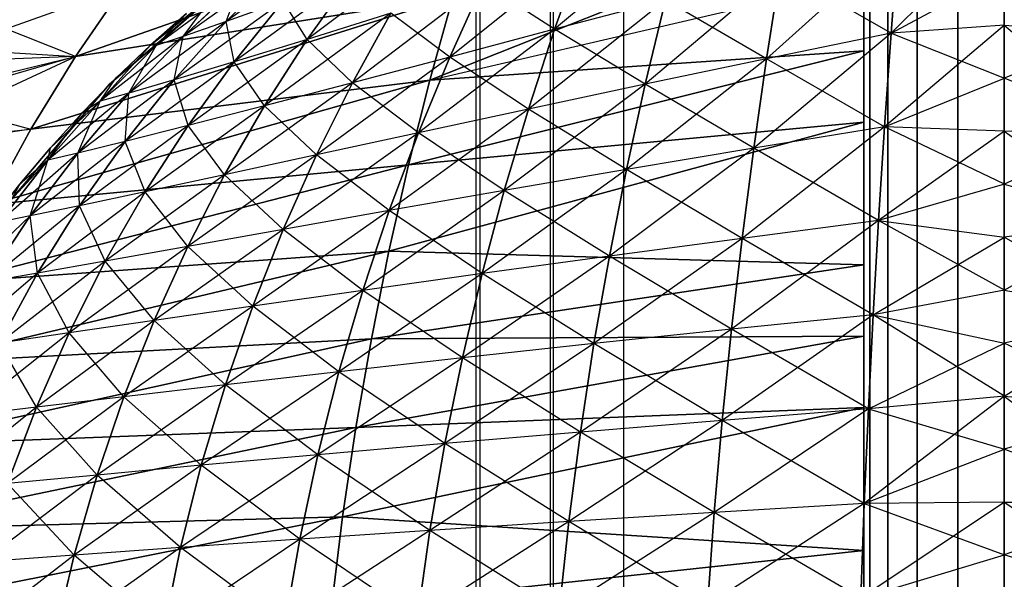
# Model space of a CAD drawing. Units: millimetres. Extents: x -4857 to 10866, y -13903 to 7593.
# Drawn here: x 4082 to 4096, y -3802 to -3794 of the extents above; entities that cross this region are included whole.
import ezdxf

# ---------------------------------------------------------------- set-up
doc = ezdxf.new("R2010")
doc.units = ezdxf.units.MM
doc.header["$MEASUREMENT"] = 0
doc.layers.add('0_Pen_No__181', color=7, linetype='Continuous', lineweight=30, true_color=0xe8e8e8)
doc.layers.add('Structural - Bearing_Pen_No__90', color=7, linetype='Continuous', lineweight=30, true_color=0x00bfbf)

# ---------------------------------------------------------------- blocks, each defined once
blk = doc.blocks.new('SL_pamats[164]', base_point=(4150.478, -3710.221))
at = {"layer": '0_Pen_No__181', "color": 254, "linetype": 'Continuous', "lineweight": 30, "true_color": 0xe8e8e8}
for p, q in [((4094.117, -3774.767), (4094.117, -3839.767)), ((4094.117, -3839.767), (4094.117, -3774.767)), ((4094.117, -3774.767), (4094.117, -3839.767)), ((4094.117, -3774.767), (4094.117, -3839.767)), ((4094.117, -3839.767), (4094.117, -3774.767)), ((4094.117, -3839.767), (4094.117, -3774.767)), ((4094.204, -3839.767), (4094.204, -3774.767)), ((4094.204, -3774.767), (4094.204, -3839.767)), ((4094.46, -3774.767), (4094.46, -3839.767)), ((4094.46, -3839.767), (4094.46, -3774.767)), ((4094.88, -3774.767), (4094.88, -3839.767)), ((4094.88, -3839.767), (4094.88, -3774.767)), ((4095.454, -3839.767), (4095.454, -3774.767)), ((4095.454, -3774.767), (4095.454, -3839.767)), ((4094.117, -3824.767), (4094.117, -3789.767)), ((4094.117, -3789.767), (4094.117, -3824.767)), ((4087.945, -3794.483), (4094.117, -3792.033)), ((4094.117, -3792.033), (4087.945, -3794.483)), ((4082.906, -3794.147), (4088.632, -3792.131)), ((4088.632, -3792.131), (4082.906, -3794.147)), ((4091.607, -3792.159), (4089.721, -3793.757)), ((4096.117, -3792.192), (4094.509, -3793.817)), ((4086.596, -3792.539), (4085.048, -3793.648)), ((4087.972, -3792.569), (4086.2, -3793.904)), ((4094.61, -3792.491), (4092.736, -3794.178)), ((4094.61, -3792.491), (4094.509, -3793.817)), ((4094.509, -3793.817), (4094.61, -3792.491)), ((4085.537, -3792.705), (4083.39, -3794.539)), ((4083.39, -3794.539), (4085.537, -3792.705)), ((4083.39, -3794.539), (4085.537, -3792.705)), ((4085.537, -3792.705), (4083.39, -3794.539)), ((4090.12, -3792.643), (4088.228, -3794.154)), ((4090.12, -3792.643), (4089.721, -3793.757)), ((4089.721, -3793.757), (4090.12, -3792.643)), ((4085.831, -3792.864), (4084.437, -3793.86)), ((4085.831, -3792.864), (4085.048, -3793.648)), ((4085.048, -3793.648), (4085.831, -3792.864)), ((4086.844, -3792.997), (4085.163, -3794.223)), ((4086.844, -3792.997), (4086.2, -3793.904)), ((4086.2, -3793.904), (4086.844, -3792.997)), ((4092.934, -3792.915), (4091.009, -3794.539)), ((4092.934, -3792.915), (4092.736, -3794.178)), ((4092.736, -3794.178), (4092.934, -3792.915)), ((4094.509, -3793.817), (4092.934, -3792.915)), ((4094.509, -3793.817), (4096.117, -3792.946)), ((4094.509, -3793.817), (4096.117, -3792.946)), ((4096.117, -3793.7), (4096.117, -3792.946)), ((4096.117, -3792.946), (4096.117, -3793.7)), ((4081.121, -3794.039), (4083.59, -3793.154)), ((4082.906, -3794.147), (4083.59, -3793.154)), ((4083.59, -3793.154), (4082.906, -3794.147)), ((4085.255, -3793.102), (4084.052, -3793.991)), ((4085.255, -3793.102), (4084.437, -3793.86)), ((4084.437, -3793.86), (4085.255, -3793.102)), ((4085.048, -3793.648), (4085.255, -3793.102)), ((4088.706, -3793.104), (4086.844, -3794.521)), ((4087.945, -3794.483), (4094.117, -3793.048)), ((4088.706, -3793.104), (4088.228, -3794.154)), ((4088.228, -3794.154), (4088.706, -3793.104)), ((4089.721, -3793.757), (4088.706, -3793.104)), ((4094.117, -3793.048), (4094.117, -3794.064)), ((4094.117, -3794.064), (4094.117, -3793.048)), ((4094.117, -3794.064), (4094.117, -3793.048)), ((4094.117, -3793.048), (4094.117, -3794.064)), ((4083.972, -3793.986), (4084.893, -3793.249)), ((4084.893, -3793.249), (4084.052, -3793.991)), ((4084.052, -3793.991), (4084.893, -3793.249)), ((4084.437, -3793.86), (4084.893, -3793.249)), ((4082.271, -3795.18), (4088.276, -3793.296)), ((4088.276, -3793.296), (4082.271, -3795.18)), ((4082.906, -3794.147), (4088.276, -3793.296)), ((4088.276, -3793.296), (4082.906, -3794.147)), ((4085.86, -3793.359), (4084.307, -3794.479)), ((4085.86, -3793.359), (4085.048, -3793.648)), ((4085.86, -3793.359), (4085.048, -3793.648)), ((4085.86, -3793.359), (4085.163, -3794.223)), ((4085.163, -3794.223), (4085.86, -3793.359)), ((4086.2, -3793.904), (4085.86, -3793.359)), ((4087.945, -3794.483), (4088.276, -3793.296)), ((4088.276, -3793.296), (4087.945, -3794.483)), ((4091.297, -3793.34), (4089.349, -3794.894)), ((4091.297, -3793.34), (4089.721, -3793.757)), ((4091.297, -3793.34), (4089.721, -3793.757)), ((4091.297, -3793.34), (4091.009, -3794.539)), ((4091.009, -3794.539), (4091.297, -3793.34)), ((4092.736, -3794.178), (4091.297, -3793.34)), ((4083.972, -3793.986), (4084.486, -3793.533)), ((4084.486, -3793.533), (4083.972, -3793.986)), ((4084.485, -3793.535), (4083.973, -3793.986)), ((4083.973, -3793.986), (4084.485, -3793.535)), ((4084.052, -3793.991), (4084.486, -3793.533)), ((4087.391, -3793.528), (4085.594, -3794.849)), ((4087.391, -3793.528), (4086.2, -3793.904)), ((4087.391, -3793.528), (4086.2, -3793.904)), ((4087.391, -3793.528), (4086.844, -3794.521)), ((4086.844, -3794.521), (4087.391, -3793.528)), ((4088.228, -3794.154), (4087.391, -3793.528)), ((4082.906, -3794.147), (4081.522, -3793.598)), ((4085.048, -3793.648), (4083.663, -3794.667)), ((4085.048, -3793.648), (4084.307, -3794.479)), ((4084.307, -3794.479), (4085.048, -3793.648)), ((4085.048, -3793.648), (4084.437, -3793.86)), ((4085.048, -3793.648), (4084.437, -3793.86)), ((4085.163, -3794.223), (4085.048, -3793.648)), ((4096.118, -3793.7), (4094.415, -3795.147)), ((4096.118, -3793.7), (4094.509, -3793.817)), ((4096.118, -3793.7), (4094.509, -3793.817)), ((4096.117, -3794.454), (4096.117, -3793.7)), ((4096.117, -3793.7), (4097.726, -3793.817)), ((4096.117, -3793.7), (4097.726, -3793.817)), ((4096.117, -3793.7), (4097.82, -3795.147)), ((4096.117, -3793.7), (4096.117, -3794.454)), ((4089.721, -3793.757), (4087.782, -3795.233)), ((4089.721, -3793.757), (4088.228, -3794.154)), ((4089.721, -3793.757), (4088.228, -3794.154)), ((4089.721, -3793.757), (4089.349, -3794.894)), ((4089.349, -3794.894), (4089.721, -3793.757)), ((4091.009, -3794.539), (4089.721, -3793.757)), ((4094.509, -3793.817), (4092.554, -3795.451)), ((4094.509, -3793.817), (4092.736, -3794.178)), ((4094.509, -3793.817), (4092.736, -3794.178)), ((4094.509, -3793.817), (4094.415, -3795.147)), ((4094.415, -3795.147), (4094.509, -3793.817)), ((4094.509, -3793.817), (4096.118, -3794.454)), ((4097.726, -3793.817), (4096.117, -3794.454)), ((4084.437, -3793.86), (4083.258, -3794.783)), ((4083.972, -3793.986), (4083.258, -3794.783)), ((4084.052, -3793.991), (4083.258, -3794.783)), ((4083.258, -3794.783), (4084.052, -3793.991)), ((4083.973, -3793.986), (4083.478, -3794.456)), ((4083.478, -3794.456), (4083.972, -3793.986)), ((4083.478, -3794.456), (4083.973, -3793.986)), ((4083.972, -3793.986), (4083.478, -3794.456)), ((4084.052, -3793.991), (4083.478, -3794.456)), ((4084.437, -3793.86), (4083.663, -3794.667)), ((4083.663, -3794.667), (4084.437, -3793.86)), ((4083.663, -3794.667), (4084.052, -3793.991)), ((4084.052, -3793.991), (4083.972, -3793.986)), ((4084.052, -3793.991), (4083.972, -3793.986)), ((4084.437, -3793.86), (4084.052, -3793.991)), ((4084.437, -3793.86), (4084.052, -3793.991)), ((4084.307, -3794.479), (4084.437, -3793.86)), ((4086.2, -3793.904), (4084.506, -3795.129)), ((4086.2, -3793.904), (4085.163, -3794.223)), ((4086.2, -3793.904), (4085.163, -3794.223)), ((4086.2, -3793.904), (4085.594, -3794.849)), ((4085.594, -3794.849), (4086.2, -3793.904)), ((4086.844, -3794.521), (4086.2, -3793.904)), ((4081.121, -3794.039), (4082.906, -3794.147)), ((4087.64, -3795.69), (4094.117, -3794.064)), ((4094.117, -3794.064), (4087.64, -3795.69)), ((4087.945, -3794.483), (4094.117, -3794.064)), ((4094.117, -3794.064), (4087.945, -3794.483)), ((4094.117, -3794.064), (4094.117, -3795.08)), ((4094.117, -3795.08), (4094.117, -3794.064)), ((4094.117, -3795.08), (4094.117, -3794.064)), ((4094.117, -3794.064), (4094.117, -3795.08)), ((4079.922, -3795.535), (4082.906, -3794.147)), ((4082.906, -3794.147), (4080.427, -3794.869)), ((4080.549, -3794.715), (4082.906, -3794.147)), ((4082.906, -3794.147), (4080.96, -3794.223)), ((4082.271, -3795.18), (4082.906, -3794.147)), ((4082.906, -3794.147), (4082.271, -3795.18)), ((4085.163, -3794.223), (4083.611, -3795.354)), ((4085.163, -3794.223), (4084.307, -3794.479)), ((4085.163, -3794.223), (4084.307, -3794.479)), ((4085.163, -3794.223), (4084.506, -3795.129)), ((4084.506, -3795.129), (4085.163, -3794.223)), ((4085.594, -3794.849), (4085.163, -3794.223)), ((4088.228, -3794.154), (4086.332, -3795.548)), ((4088.228, -3794.154), (4086.844, -3794.521)), ((4088.228, -3794.154), (4086.844, -3794.521)), ((4088.228, -3794.154), (4087.782, -3795.233)), ((4087.782, -3795.233), (4088.228, -3794.154)), ((4089.349, -3794.894), (4088.228, -3794.154)), ((4092.736, -3794.178), (4090.742, -3795.755)), ((4092.736, -3794.178), (4091.009, -3794.539)), ((4092.736, -3794.178), (4091.009, -3794.539)), ((4092.736, -3794.178), (4092.554, -3795.451)), ((4092.554, -3795.451), (4092.736, -3794.178)), ((4094.415, -3795.147), (4092.736, -3794.178)), ((4083.39, -3794.539), (4081.555, -3796.687)), ((4081.555, -3796.687), (4083.39, -3794.539)), ((4083.39, -3794.539), (4081.555, -3796.687)), ((4081.555, -3796.687), (4083.39, -3794.539)), ((4081.686, -3796.252), (4087.945, -3794.483)), ((4087.945, -3794.483), (4081.686, -3796.252)), ((4082.271, -3795.18), (4087.945, -3794.483)), ((4087.945, -3794.483), (4082.271, -3795.18)), ((4084.307, -3794.479), (4082.937, -3795.52)), ((4083.478, -3794.456), (4083.004, -3794.942)), ((4083.004, -3794.942), (4083.478, -3794.456)), ((4083.004, -3794.942), (4083.478, -3794.456)), ((4083.478, -3794.456), (4083.004, -3794.942)), ((4083.258, -3794.783), (4083.478, -3794.456)), ((4083.258, -3794.783), (4083.478, -3794.456)), ((4084.307, -3794.479), (4083.611, -3795.354)), ((4083.611, -3795.354), (4084.307, -3794.479)), ((4084.307, -3794.479), (4083.663, -3794.667)), ((4084.307, -3794.479), (4083.663, -3794.667)), ((4084.506, -3795.129), (4084.307, -3794.479)), ((4086.844, -3794.521), (4085.027, -3795.831)), ((4086.844, -3794.521), (4085.594, -3794.849)), ((4086.844, -3794.521), (4085.594, -3794.849)), ((4086.844, -3794.521), (4086.332, -3795.548)), ((4086.332, -3795.548), (4086.844, -3794.521)), ((4087.782, -3795.233), (4086.844, -3794.521)), ((4087.64, -3795.69), (4087.945, -3794.483)), ((4087.945, -3794.483), (4087.64, -3795.69)), ((4091.009, -3794.539), (4089.005, -3796.053)), ((4091.009, -3794.539), (4089.349, -3794.894)), ((4091.009, -3794.539), (4089.349, -3794.894)), ((4091.009, -3794.539), (4090.742, -3795.755)), ((4090.742, -3795.755), (4091.009, -3794.539)), ((4092.554, -3795.451), (4091.009, -3794.539)), ((4094.415, -3795.147), (4096.118, -3794.454)), ((4094.415, -3795.147), (4096.118, -3794.454)), ((4097.82, -3795.147), (4096.117, -3794.454)), ((4096.117, -3795.208), (4096.117, -3794.454)), ((4096.117, -3794.454), (4096.117, -3795.208)), ((4097.82, -3795.147), (4096.117, -3794.454)), ((4083.663, -3794.667), (4082.513, -3795.622)), ((4083.663, -3794.667), (4082.937, -3795.52)), ((4082.937, -3795.52), (4083.663, -3794.667)), ((4083.663, -3794.667), (4083.258, -3794.783)), ((4083.663, -3794.667), (4083.258, -3794.783)), ((4083.611, -3795.354), (4083.663, -3794.667)), ((4080.549, -3794.715), (4082.271, -3795.18)), ((4083.258, -3794.783), (4082.513, -3795.622)), ((4082.513, -3795.622), (4083.258, -3794.783)), ((4083.258, -3794.783), (4082.549, -3795.444)), ((4082.937, -3795.52), (4083.258, -3794.783)), ((4083.258, -3794.783), (4083.004, -3794.942)), ((4083.258, -3794.783), (4083.004, -3794.942)), ((4082.513, -3795.622), (4083.004, -3794.942)), ((4083.004, -3794.942), (4082.549, -3795.444)), ((4082.549, -3795.444), (4083.004, -3794.942)), ((4082.549, -3795.444), (4083.004, -3794.942)), ((4083.004, -3794.942), (4082.549, -3795.444)), ((4085.594, -3794.849), (4083.894, -3796.074)), ((4085.594, -3794.849), (4084.506, -3795.129)), ((4085.594, -3794.849), (4084.506, -3795.129)), ((4085.594, -3794.849), (4085.027, -3795.831)), ((4085.027, -3795.831), (4085.594, -3794.849)), ((4086.332, -3795.548), (4085.594, -3794.849)), ((4089.349, -3794.894), (4087.369, -3796.34)), ((4089.349, -3794.894), (4087.782, -3795.233)), ((4089.349, -3794.894), (4087.782, -3795.233)), ((4089.349, -3794.894), (4089.005, -3796.053)), ((4089.005, -3796.053), (4089.349, -3794.894)), ((4090.742, -3795.755), (4089.349, -3794.894)), ((4087.363, -3796.917), (4094.117, -3795.08)), ((4094.117, -3795.08), (4087.363, -3796.917)), ((4094.117, -3795.08), (4087.363, -3796.917)), ((4087.64, -3795.69), (4094.117, -3795.08)), ((4094.117, -3795.08), (4087.64, -3795.69)), ((4094.117, -3795.08), (4094.117, -3796.095)), ((4094.117, -3796.095), (4094.117, -3795.08)), ((4094.117, -3796.095), (4094.117, -3795.08)), ((4094.117, -3795.08), (4094.117, -3796.095)), ((4082.271, -3795.18), (4079.922, -3795.535)), ((4080.01, -3795.415), (4082.271, -3795.18)), ((4081.686, -3796.252), (4082.271, -3795.18)), ((4082.271, -3795.18), (4081.686, -3796.252)), ((4084.506, -3795.129), (4082.963, -3796.271)), ((4084.506, -3795.129), (4083.611, -3795.354)), ((4084.506, -3795.129), (4083.611, -3795.354)), ((4084.506, -3795.129), (4083.894, -3796.074)), ((4083.894, -3796.074), (4084.506, -3795.129)), ((4085.027, -3795.831), (4084.506, -3795.129)), ((4087.782, -3795.233), (4085.86, -3796.608)), ((4087.782, -3795.233), (4086.332, -3795.548)), ((4087.782, -3795.233), (4086.332, -3795.548)), ((4087.782, -3795.233), (4087.369, -3796.34)), ((4087.369, -3796.34), (4087.782, -3795.233)), ((4089.005, -3796.053), (4087.782, -3795.233)), ((4094.415, -3795.147), (4092.387, -3796.734)), ((4094.415, -3795.147), (4092.554, -3795.451)), ((4094.415, -3795.147), (4092.554, -3795.451)), ((4094.415, -3795.147), (4094.33, -3796.481)), ((4094.33, -3796.481), (4094.415, -3795.147)), ((4096.118, -3795.208), (4094.33, -3796.481)), ((4096.118, -3795.208), (4094.415, -3795.147)), ((4096.118, -3795.961), (4094.415, -3795.147)), ((4096.118, -3795.208), (4094.415, -3795.147)), ((4096.117, -3795.961), (4097.82, -3795.147)), ((4096.117, -3795.208), (4097.82, -3795.147)), ((4096.117, -3795.208), (4097.82, -3795.147)), ((4096.117, -3795.961), (4096.117, -3795.208)), ((4096.117, -3795.208), (4097.905, -3796.481)), ((4096.117, -3795.208), (4096.117, -3795.961)), ((4083.611, -3795.354), (4082.262, -3796.416)), ((4083.611, -3795.354), (4082.937, -3795.52)), ((4083.611, -3795.354), (4082.937, -3795.52)), ((4083.611, -3795.354), (4082.963, -3796.271)), ((4082.963, -3796.271), (4083.611, -3795.354)), ((4083.894, -3796.074), (4083.611, -3795.354)), ((4082.937, -3795.52), (4081.821, -3796.506)), ((4082.549, -3795.444), (4082.114, -3795.962)), ((4082.114, -3795.962), (4082.549, -3795.444)), ((4082.114, -3795.962), (4082.549, -3795.444)), ((4082.549, -3795.444), (4082.114, -3795.962)), ((4082.937, -3795.52), (4082.262, -3796.416)), ((4082.262, -3796.416), (4082.937, -3795.52)), ((4082.513, -3795.622), (4082.549, -3795.444)), ((4082.513, -3795.622), (4082.549, -3795.444)), ((4082.937, -3795.52), (4082.513, -3795.622)), ((4082.937, -3795.52), (4082.513, -3795.622)), ((4082.963, -3796.271), (4082.937, -3795.52)), ((4092.554, -3795.451), (4090.499, -3796.986)), ((4092.554, -3795.451), (4090.742, -3795.755)), ((4092.554, -3795.451), (4090.742, -3795.755)), ((4092.554, -3795.451), (4092.387, -3796.734)), ((4092.387, -3796.734), (4092.554, -3795.451)), ((4094.33, -3796.481), (4092.554, -3795.451)), ((4081.699, -3796.495), (4082.513, -3795.622)), ((4082.513, -3795.622), (4081.821, -3796.506)), ((4081.821, -3796.506), (4082.513, -3795.622)), ((4082.513, -3795.622), (4082.114, -3795.962)), ((4082.513, -3795.622), (4082.114, -3795.962)), ((4082.262, -3796.416), (4082.513, -3795.622)), ((4086.332, -3795.548), (4084.504, -3796.849)), ((4086.332, -3795.548), (4085.027, -3795.831)), ((4086.332, -3795.548), (4085.027, -3795.831)), ((4086.332, -3795.548), (4085.86, -3796.608)), ((4085.86, -3796.608), (4086.332, -3795.548)), ((4087.369, -3796.34), (4086.332, -3795.548)), ((4081.153, -3797.362), (4087.64, -3795.69)), ((4087.64, -3795.69), (4081.153, -3797.362)), ((4081.686, -3796.252), (4087.64, -3795.69)), ((4087.64, -3795.69), (4081.686, -3796.252)), ((4087.363, -3796.917), (4087.64, -3795.69)), ((4087.64, -3795.69), (4087.363, -3796.917)), ((4090.742, -3795.755), (4088.692, -3797.235)), ((4090.742, -3795.755), (4089.005, -3796.053)), ((4090.742, -3795.755), (4089.005, -3796.053)), ((4090.742, -3795.755), (4090.499, -3796.986)), ((4090.499, -3796.986), (4090.742, -3795.755)), ((4092.387, -3796.734), (4090.742, -3795.755)), ((4085.027, -3795.831), (4083.329, -3797.058)), ((4085.027, -3795.831), (4083.894, -3796.074)), ((4085.027, -3795.831), (4083.894, -3796.074)), ((4085.027, -3795.831), (4084.504, -3796.849)), ((4084.504, -3796.849), (4085.027, -3795.831)), ((4085.86, -3796.608), (4085.027, -3795.831)), ((4082.114, -3795.962), (4081.698, -3796.495)), ((4081.698, -3796.495), (4082.114, -3795.962)), ((4081.699, -3796.495), (4082.114, -3795.962)), ((4082.114, -3795.962), (4081.699, -3796.495)), ((4081.821, -3796.506), (4082.114, -3795.962)), ((4083.894, -3796.074), (4082.365, -3797.228)), ((4083.894, -3796.074), (4082.963, -3796.271)), ((4083.894, -3796.074), (4082.963, -3796.271)), ((4083.894, -3796.074), (4083.329, -3797.058)), ((4083.329, -3797.058), (4083.894, -3796.074)), ((4084.504, -3796.849), (4083.894, -3796.074)), ((4089.005, -3796.053), (4086.992, -3797.474)), ((4089.005, -3796.053), (4087.369, -3796.34)), ((4089.005, -3796.053), (4087.369, -3796.34)), ((4089.005, -3796.053), (4088.692, -3797.235)), ((4088.692, -3797.235), (4089.005, -3796.053)), ((4090.499, -3796.986), (4089.005, -3796.053)), ((4094.117, -3796.095), (4094.117, -3797.111)), ((4094.117, -3797.111), (4094.117, -3796.095)), ((4094.117, -3797.111), (4094.117, -3796.095)), ((4094.117, -3796.095), (4094.117, -3797.111)), ((4096.118, -3795.961), (4094.33, -3796.481)), ((4096.118, -3795.961), (4094.33, -3796.481)), ((4096.117, -3796.715), (4096.117, -3795.961)), ((4096.117, -3795.961), (4097.905, -3796.481)), ((4096.117, -3795.961), (4097.905, -3796.481)), ((4096.117, -3795.961), (4096.117, -3796.715)), ((4082.963, -3796.271), (4081.64, -3797.353)), ((4082.963, -3796.271), (4082.262, -3796.416)), ((4082.963, -3796.271), (4082.262, -3796.416)), ((4082.963, -3796.271), (4082.365, -3797.228)), ((4082.365, -3797.228), (4082.963, -3796.271)), ((4083.329, -3797.058), (4082.963, -3796.271)), ((4087.369, -3796.34), (4085.428, -3797.698)), ((4087.369, -3796.34), (4085.86, -3796.608)), ((4087.369, -3796.34), (4085.86, -3796.608)), ((4087.369, -3796.34), (4086.992, -3797.474)), ((4086.992, -3797.474), (4087.369, -3796.34)), ((4088.692, -3797.235), (4087.369, -3796.34)), ((4082.262, -3796.416), (4081.184, -3797.431)), ((4082.262, -3796.416), (4081.64, -3797.353)), ((4081.64, -3797.353), (4082.262, -3796.416)), ((4082.262, -3796.416), (4081.821, -3796.506)), ((4082.262, -3796.416), (4081.821, -3796.506)), ((4082.365, -3797.228), (4082.262, -3796.416)), ((4094.33, -3796.481), (4092.237, -3798.026)), ((4094.33, -3796.481), (4092.387, -3796.734)), ((4094.33, -3796.481), (4092.387, -3796.734)), ((4094.33, -3796.481), (4094.252, -3797.82)), ((4094.252, -3797.82), (4094.33, -3796.481)), ((4094.33, -3796.481), (4096.118, -3796.715)), ((4094.33, -3796.481), (4096.118, -3796.715)), ((4096.118, -3797.469), (4094.33, -3796.481)), ((4097.905, -3796.481), (4096.117, -3796.715)), ((4096.117, -3797.469), (4097.905, -3796.481)), ((4097.905, -3796.481), (4096.117, -3796.715)), ((4085.86, -3796.608), (4084.025, -3797.902)), ((4085.86, -3796.608), (4084.504, -3796.849)), ((4085.86, -3796.608), (4084.504, -3796.849)), ((4085.86, -3796.608), (4085.428, -3797.698)), ((4085.428, -3797.698), (4085.86, -3796.608)), ((4086.992, -3797.474), (4085.86, -3796.608)), ((4092.387, -3796.734), (4090.28, -3798.232)), ((4092.387, -3796.734), (4090.499, -3796.986)), ((4092.387, -3796.734), (4090.499, -3796.986)), ((4092.387, -3796.734), (4092.237, -3798.026)), ((4092.237, -3798.026), (4092.387, -3796.734)), ((4094.252, -3797.82), (4092.387, -3796.734)), ((4094.252, -3797.82), (4096.118, -3796.715)), ((4096.117, -3797.469), (4096.117, -3796.715)), ((4096.117, -3796.715), (4096.117, -3797.469)), ((4097.982, -3797.82), (4096.117, -3796.715)), ((4080.675, -3798.506), (4087.363, -3796.917)), ((4087.363, -3796.917), (4080.675, -3798.506)), ((4081.153, -3797.362), (4087.363, -3796.917)), ((4087.363, -3796.917), (4081.153, -3797.362)), ((4084.504, -3796.849), (4082.813, -3798.079)), ((4084.504, -3796.849), (4083.329, -3797.058)), ((4084.504, -3796.849), (4083.329, -3797.058)), ((4084.504, -3796.849), (4084.025, -3797.902)), ((4084.025, -3797.902), (4084.504, -3796.849)), ((4085.428, -3797.698), (4084.504, -3796.849)), ((4087.114, -3798.162), (4087.363, -3796.917)), ((4087.363, -3796.917), (4087.114, -3798.162)), ((4094.117, -3797.111), (4087.363, -3796.917)), ((4087.363, -3796.917), (4094.117, -3797.111)), ((4094.117, -3797.111), (4087.363, -3796.917)), ((4083.329, -3797.058), (4081.819, -3798.224)), ((4083.329, -3797.058), (4082.365, -3797.228)), ((4083.329, -3797.058), (4082.365, -3797.228)), ((4083.329, -3797.058), (4082.813, -3798.079)), ((4082.813, -3798.079), (4083.329, -3797.058)), ((4084.025, -3797.902), (4083.329, -3797.058)), ((4090.499, -3796.986), (4088.41, -3798.436)), ((4090.499, -3796.986), (4088.692, -3797.235)), ((4090.499, -3796.986), (4088.692, -3797.235)), ((4090.499, -3796.986), (4090.28, -3798.232)), ((4090.28, -3798.232), (4090.499, -3796.986)), ((4092.237, -3798.026), (4090.499, -3796.986)), ((4094.117, -3797.111), (4087.114, -3798.162)), ((4087.114, -3798.162), (4094.117, -3797.111)), ((4094.117, -3797.111), (4094.117, -3798.126)), ((4094.117, -3798.126), (4094.117, -3797.111)), ((4094.117, -3798.126), (4094.117, -3797.111)), ((4094.117, -3797.111), (4094.117, -3798.126)), ((4082.365, -3797.228), (4081.073, -3798.332)), ((4082.365, -3797.228), (4081.64, -3797.353)), ((4082.365, -3797.228), (4081.64, -3797.353)), ((4082.365, -3797.228), (4081.819, -3798.224)), ((4081.819, -3798.224), (4082.365, -3797.228)), ((4082.813, -3798.079), (4082.365, -3797.228)), ((4088.692, -3797.235), (4086.653, -3798.632)), ((4088.692, -3797.235), (4086.992, -3797.474)), ((4088.692, -3797.235), (4086.992, -3797.474)), ((4088.692, -3797.235), (4088.41, -3798.436)), ((4088.41, -3798.436), (4088.692, -3797.235)), ((4090.28, -3798.232), (4088.692, -3797.235)), ((4086.992, -3797.474), (4085.039, -3798.818)), ((4086.992, -3797.474), (4085.428, -3797.698)), ((4086.992, -3797.474), (4085.428, -3797.698)), ((4086.992, -3797.474), (4086.653, -3798.632)), ((4086.653, -3798.632), (4086.992, -3797.474)), ((4088.41, -3798.436), (4086.992, -3797.474)), ((4096.118, -3797.469), (4094.252, -3797.82)), ((4096.118, -3797.469), (4094.252, -3797.82)), ((4096.117, -3798.223), (4096.117, -3797.469)), ((4096.117, -3797.469), (4097.982, -3797.82)), ((4096.117, -3797.469), (4097.982, -3797.82)), ((4096.117, -3797.469), (4096.117, -3798.223)), ((4085.428, -3797.698), (4083.595, -3798.987)), ((4085.428, -3797.698), (4084.025, -3797.902)), ((4085.428, -3797.698), (4084.025, -3797.902)), ((4085.428, -3797.698), (4085.039, -3798.818)), ((4085.039, -3798.818), (4085.428, -3797.698)), ((4086.653, -3798.632), (4085.428, -3797.698)), ((4084.025, -3797.902), (4082.348, -3799.135)), ((4084.025, -3797.902), (4082.813, -3798.079)), ((4084.025, -3797.902), (4082.813, -3798.079)), ((4084.025, -3797.902), (4083.595, -3798.987)), ((4083.595, -3798.987), (4084.025, -3797.902)), ((4085.039, -3798.818), (4084.025, -3797.902)), ((4094.252, -3797.82), (4092.105, -3799.326)), ((4094.252, -3797.82), (4092.237, -3798.026)), ((4094.252, -3797.82), (4092.237, -3798.026)), ((4094.252, -3797.82), (4094.184, -3799.161)), ((4094.184, -3799.161), (4094.252, -3797.82)), ((4094.252, -3797.82), (4096.118, -3798.223)), ((4094.252, -3797.82), (4096.118, -3798.223)), ((4096.118, -3798.977), (4094.252, -3797.82)), ((4097.982, -3797.82), (4096.117, -3798.223)), ((4096.117, -3798.977), (4097.982, -3797.82)), ((4097.982, -3797.82), (4096.117, -3798.223)), ((4092.237, -3798.026), (4090.088, -3799.492)), ((4092.237, -3798.026), (4090.28, -3798.232)), ((4092.237, -3798.026), (4090.28, -3798.232)), ((4092.237, -3798.026), (4092.105, -3799.326)), ((4092.105, -3799.326), (4092.237, -3798.026)), ((4094.184, -3799.161), (4092.237, -3798.026)), ((4080.254, -3799.68), (4087.114, -3798.162)), ((4087.114, -3798.162), (4080.254, -3799.68)), ((4080.675, -3798.506), (4087.114, -3798.162)), ((4087.114, -3798.162), (4080.675, -3798.506)), ((4082.813, -3798.079), (4081.328, -3799.257)), ((4082.813, -3798.079), (4081.819, -3798.224)), ((4082.813, -3798.079), (4081.819, -3798.224)), ((4082.813, -3798.079), (4082.348, -3799.135)), ((4082.348, -3799.135), (4082.813, -3798.079)), ((4083.595, -3798.987), (4082.813, -3798.079)), ((4086.894, -3799.423), (4094.117, -3798.126)), ((4094.117, -3798.126), (4086.894, -3799.423)), ((4086.894, -3799.423), (4087.114, -3798.162)), ((4087.114, -3798.162), (4086.894, -3799.423)), ((4087.114, -3798.162), (4094.117, -3798.126)), ((4094.117, -3798.126), (4087.114, -3798.162)), ((4094.117, -3798.126), (4094.117, -3799.142)), ((4094.117, -3799.142), (4094.117, -3798.126)), ((4094.117, -3799.142), (4094.117, -3798.126)), ((4094.117, -3798.126), (4094.117, -3799.142)), ((4082.348, -3799.135), (4081.819, -3798.224)), ((4090.28, -3798.232), (4088.161, -3799.655)), ((4090.28, -3798.232), (4088.41, -3798.436)), ((4090.28, -3798.232), (4088.41, -3798.436)), ((4090.28, -3798.232), (4090.088, -3799.492)), ((4090.088, -3799.492), (4090.28, -3798.232)), ((4092.105, -3799.326), (4090.28, -3798.232)), ((4094.184, -3799.161), (4096.118, -3798.223)), ((4096.117, -3798.977), (4096.117, -3798.223)), ((4096.117, -3798.223), (4096.117, -3798.977)), ((4098.05, -3799.161), (4096.117, -3798.223)), ((4088.41, -3798.436), (4086.354, -3799.813)), ((4088.41, -3798.436), (4086.653, -3798.632)), ((4088.41, -3798.436), (4086.653, -3798.632)), ((4088.41, -3798.436), (4088.161, -3799.655)), ((4088.161, -3799.655), (4088.41, -3798.436)), ((4090.088, -3799.492), (4088.41, -3798.436)), ((4086.653, -3798.632), (4084.695, -3799.963)), ((4086.653, -3798.632), (4085.039, -3798.818)), ((4086.653, -3798.632), (4085.039, -3798.818)), ((4086.653, -3798.632), (4086.354, -3799.813)), ((4086.354, -3799.813), (4086.653, -3798.632)), ((4088.161, -3799.655), (4086.653, -3798.632)), ((4085.039, -3798.818), (4083.214, -3800.101)), ((4085.039, -3798.818), (4083.595, -3798.987)), ((4085.039, -3798.818), (4083.595, -3798.987)), ((4085.039, -3798.818), (4084.695, -3799.963)), ((4084.695, -3799.963), (4085.039, -3798.818)), ((4086.354, -3799.813), (4085.039, -3798.818)), ((4083.595, -3798.987), (4081.938, -3800.222)), ((4083.595, -3798.987), (4082.348, -3799.135)), ((4083.595, -3798.987), (4082.348, -3799.135)), ((4083.595, -3798.987), (4083.214, -3800.101)), ((4083.214, -3800.101), (4083.595, -3798.987)), ((4084.695, -3799.963), (4083.595, -3798.987)), ((4096.118, -3798.977), (4094.126, -3800.505)), ((4096.118, -3798.977), (4094.184, -3799.161)), ((4096.118, -3798.977), (4094.184, -3799.161)), ((4096.117, -3799.731), (4096.117, -3798.977)), ((4096.117, -3798.977), (4098.05, -3799.161)), ((4096.117, -3798.977), (4098.05, -3799.161)), ((4096.117, -3798.977), (4098.109, -3800.505)), ((4096.117, -3798.977), (4096.117, -3799.731)), ((4082.348, -3799.135), (4080.895, -3800.322)), ((4082.348, -3799.135), (4081.328, -3799.257)), ((4082.348, -3799.135), (4081.328, -3799.257)), ((4082.348, -3799.135), (4081.938, -3800.222)), ((4081.938, -3800.222), (4082.348, -3799.135)), ((4083.214, -3800.101), (4082.348, -3799.135)), ((4086.705, -3800.697), (4094.117, -3799.142)), ((4094.117, -3799.142), (4086.705, -3800.697)), ((4094.117, -3799.142), (4086.705, -3800.697)), ((4086.894, -3799.423), (4094.117, -3799.142)), ((4094.117, -3799.142), (4086.894, -3799.423)), ((4094.184, -3799.161), (4091.992, -3800.634)), ((4094.184, -3799.161), (4092.105, -3799.326)), ((4094.184, -3799.161), (4092.105, -3799.326)), ((4094.117, -3799.142), (4094.117, -3800.158)), ((4094.117, -3800.158), (4094.117, -3799.142)), ((4094.117, -3800.158), (4094.117, -3799.142)), ((4094.117, -3799.142), (4094.117, -3800.158)), ((4094.184, -3799.161), (4094.126, -3800.505)), ((4094.126, -3800.505), (4094.184, -3799.161)), ((4094.184, -3799.161), (4096.118, -3799.731)), ((4098.05, -3799.161), (4096.117, -3799.731)), ((4079.892, -3800.882), (4086.894, -3799.423)), ((4086.894, -3799.423), (4079.892, -3800.882)), ((4080.254, -3799.68), (4086.894, -3799.423)), ((4086.894, -3799.423), (4080.254, -3799.68)), ((4086.705, -3800.697), (4086.894, -3799.423)), ((4086.894, -3799.423), (4086.705, -3800.697)), ((4092.105, -3799.326), (4089.922, -3800.762)), ((4092.105, -3799.326), (4090.088, -3799.492)), ((4092.105, -3799.326), (4090.088, -3799.492)), ((4092.105, -3799.326), (4091.992, -3800.634)), ((4091.992, -3800.634), (4092.105, -3799.326)), ((4094.126, -3800.505), (4092.105, -3799.326)), ((4090.088, -3799.492), (4087.947, -3800.889)), ((4090.088, -3799.492), (4088.161, -3799.655)), ((4090.088, -3799.492), (4088.161, -3799.655)), ((4090.088, -3799.492), (4089.922, -3800.762)), ((4089.922, -3800.762), (4090.088, -3799.492)), ((4091.992, -3800.634), (4090.088, -3799.492)), ((4088.161, -3799.655), (4086.096, -3801.013)), ((4088.161, -3799.655), (4086.354, -3799.813)), ((4088.161, -3799.655), (4086.354, -3799.813)), ((4088.161, -3799.655), (4087.947, -3800.889)), ((4087.947, -3800.889), (4088.161, -3799.655)), ((4089.922, -3800.762), (4088.161, -3799.655)), ((4094.126, -3800.505), (4096.118, -3799.731)), ((4094.126, -3800.505), (4096.118, -3799.731)), ((4098.109, -3800.505), (4096.117, -3799.731)), ((4096.117, -3800.485), (4096.117, -3799.731)), ((4096.117, -3799.731), (4096.117, -3800.485)), ((4098.109, -3800.505), (4096.117, -3799.731)), ((4086.354, -3799.813), (4084.4, -3801.13)), ((4086.354, -3799.813), (4084.695, -3799.963)), ((4086.354, -3799.813), (4084.695, -3799.963)), ((4086.354, -3799.813), (4086.096, -3801.013)), ((4086.096, -3801.013), (4086.354, -3799.813)), ((4087.947, -3800.889), (4086.354, -3799.813)), ((4084.695, -3799.963), (4082.886, -3801.239)), ((4084.695, -3799.963), (4083.214, -3800.101)), ((4084.695, -3799.963), (4083.214, -3800.101)), ((4084.695, -3799.963), (4084.4, -3801.13)), ((4084.4, -3801.13), (4084.695, -3799.963)), ((4086.096, -3801.013), (4084.695, -3799.963)), ((4083.214, -3800.101), (4081.584, -3801.335)), ((4083.214, -3800.101), (4081.938, -3800.222)), ((4083.214, -3800.101), (4081.938, -3800.222)), ((4083.214, -3800.101), (4082.886, -3801.239)), ((4082.886, -3801.239), (4083.214, -3800.101)), ((4084.4, -3801.13), (4083.214, -3800.101)), ((4094.117, -3800.158), (4094.117, -3801.173)), ((4094.117, -3801.173), (4094.117, -3800.158)), ((4094.117, -3801.173), (4094.117, -3800.158)), ((4094.117, -3800.158), (4094.117, -3801.173)), ((4082.886, -3801.239), (4081.938, -3800.222)), ((4094.126, -3800.505), (4091.897, -3801.948)), ((4094.126, -3800.505), (4091.992, -3800.634)), ((4094.126, -3800.505), (4091.992, -3800.634)), ((4096.118, -3800.485), (4094.077, -3801.853)), ((4094.126, -3800.505), (4094.077, -3801.853)), ((4094.077, -3801.853), (4094.126, -3800.505)), ((4096.118, -3800.485), (4094.126, -3800.505)), ((4096.118, -3800.485), (4094.126, -3800.505)), ((4094.126, -3800.505), (4096.118, -3801.238)), ((4096.117, -3801.238), (4096.117, -3800.485)), ((4096.117, -3800.485), (4098.109, -3800.505)), ((4096.117, -3800.485), (4098.109, -3800.505)), ((4096.117, -3800.485), (4098.158, -3801.853)), ((4096.117, -3800.485), (4096.117, -3801.238)), ((4098.109, -3800.505), (4096.117, -3801.238)), ((4079.591, -3802.112), (4086.705, -3800.697)), ((4086.705, -3800.697), (4079.591, -3802.112)), ((4079.892, -3800.882), (4086.705, -3800.697)), ((4086.705, -3800.697), (4079.892, -3800.882)), ((4086.548, -3801.986), (4086.705, -3800.697)), ((4086.705, -3800.697), (4086.548, -3801.986)), ((4094.117, -3801.173), (4086.705, -3800.697)), ((4086.705, -3800.697), (4094.117, -3801.173)), ((4094.117, -3801.173), (4086.705, -3800.697)), ((4091.992, -3800.634), (4089.784, -3802.044)), ((4091.992, -3800.634), (4089.922, -3800.762)), ((4091.992, -3800.634), (4089.922, -3800.762)), ((4091.992, -3800.634), (4091.897, -3801.948)), ((4091.897, -3801.948), (4091.992, -3800.634)), ((4094.077, -3801.853), (4091.992, -3800.634)), ((4089.922, -3800.762), (4087.769, -3802.139)), ((4089.922, -3800.762), (4087.947, -3800.889)), ((4089.922, -3800.762), (4087.947, -3800.889)), ((4089.922, -3800.762), (4089.784, -3802.044)), ((4089.784, -3802.044), (4089.922, -3800.762)), ((4091.897, -3801.948), (4089.922, -3800.762)), ((4087.947, -3800.889), (4085.882, -3802.231)), ((4087.947, -3800.889), (4086.096, -3801.013)), ((4087.947, -3800.889), (4086.096, -3801.013)), ((4087.947, -3800.889), (4087.769, -3802.139)), ((4087.769, -3802.139), (4087.947, -3800.889)), ((4089.784, -3802.044), (4087.947, -3800.889)), ((4084.4, -3801.13), (4082.614, -3802.401)), ((4084.4, -3801.13), (4082.886, -3801.239)), ((4084.4, -3801.13), (4082.886, -3801.239)), ((4086.096, -3801.013), (4084.154, -3802.319)), ((4084.4, -3801.13), (4084.154, -3802.319)), ((4084.154, -3802.319), (4084.4, -3801.13)), ((4086.096, -3801.013), (4084.4, -3801.13)), ((4086.096, -3801.013), (4084.4, -3801.13)), ((4085.882, -3802.231), (4084.4, -3801.13)), ((4086.096, -3801.013), (4085.882, -3802.231)), ((4085.882, -3802.231), (4086.096, -3801.013)), ((4087.769, -3802.139), (4086.096, -3801.013)), ((4082.886, -3801.239), (4081.29, -3802.474)), ((4082.886, -3801.239), (4081.584, -3801.335)), ((4082.886, -3801.239), (4081.584, -3801.335)), ((4082.886, -3801.239), (4082.614, -3802.401)), ((4082.614, -3802.401), (4082.886, -3801.239)), ((4084.154, -3802.319), (4082.886, -3801.239)), ((4094.117, -3801.173), (4086.548, -3801.986)), ((4086.548, -3801.986), (4094.117, -3801.173)), ((4094.077, -3801.853), (4096.118, -3801.238)), ((4094.077, -3801.853), (4096.118, -3801.238)), ((4094.117, -3801.173), (4094.117, -3802.189)), ((4094.117, -3802.189), (4094.117, -3801.173)), ((4094.117, -3802.189), (4094.117, -3801.173)), ((4094.117, -3801.173), (4094.117, -3802.189)), ((4098.158, -3801.853), (4096.117, -3801.238)), ((4096.117, -3801.992), (4096.117, -3801.238)), ((4096.117, -3801.238), (4096.117, -3801.992)), ((4098.158, -3801.853), (4096.117, -3801.238))]:
    blk.add_line(p, q, dxfattribs=at)
blk.add_point((4083.39, -3794.539), dxfattribs=at)

msp = doc.modelspace()

# ---------------------------------------------------------------- linework, layer by layer
at = {"layer": 'Structural - Bearing_Pen_No__90', "color": 132, "linetype": 'Continuous', "lineweight": 30, "true_color": 0x00bfbf}
for p, q in [((4088.603, -3906.548), (4088.603, -2380.895)), ((4088.663, -3906.548), (4088.663, -2380.895)), ((4089.663, -3906.548), (4089.663, -2380.895)), ((4089.703, -3906.548), (4089.703, -2380.895)), ((4090.703, -3906.548), (4090.703, -2380.895))]:
    msp.add_line(p, q, dxfattribs=at)

# ---------------------------------------------------------------- block references
at = {"color": 7, "linetype": 'Continuous', "lineweight": 30}
msp.add_blockref('SL_pamats[164]', (4150.478, -3710.221), dxfattribs=at)

doc.saveas('drawing.dxf')
